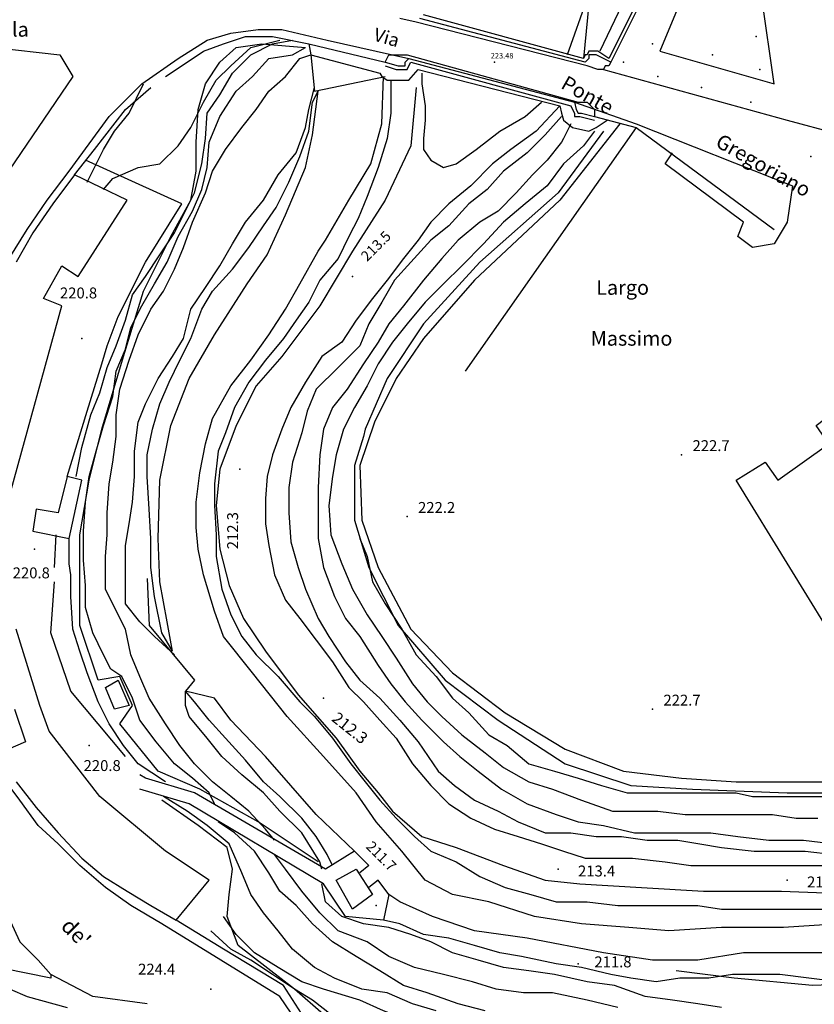
# Model space of a CAD drawing. Units: metres. Extents: x 2336562 to 2338052, y 4644896 to 4646418.
# Drawn here: x 2337663 to 2337772, y 4645550 to 4645685 of the extents above; entities that cross this region are included whole.
import ezdxf

# ---------------------------------------------------------------- set-up
doc = ezdxf.new("R2010")
doc.units = ezdxf.units.M
doc.header["$MEASUREMENT"] = 0
for name, color, linetype in [('05', 7, 'Continuous'), ('0A', 7, 'Continuous'), ('11', 7, 'Continuous'), ('31', 7, 'Continuous'), ('352', 7, 'Continuous'), ('4', 7, 'Continuous'), ('552', 7, 'Continuous'), ('554', 7, 'Continuous'), ('555', 7, 'Continuous'), ('722', 7, 'Continuous'), ('723', 7, 'Continuous'), ('735', 7, 'Continuous'), ('74', 7, 'Continuous'), ('75', 7, 'Continuous'), ('8', 7, 'Continuous'), ('913', 7, 'Continuous'), ('95', 7, 'Continuous'), ('A5', 7, 'Continuous'), ('AA23', 7, 'Continuous'), ('B1', 7, 'Continuous')]:
    doc.layers.add(name, color=color, linetype=linetype)

msp = doc.modelspace()

# ---------------------------------------------------------------- linework, layer by layer
at = {"layer": '05', "color": 0}
for p in [(2337728, 4645679.56, 223.48), (2337771.5, 4645666.56, 222.62), (2337708.5, 4645650.06, 213.58), (2337671.25, 4645641.56, 220.87), (2337753.75, 4645625.56, 222.73), (2337693, 4645623.56, 212.32), (2337716, 4645617.06, 222.23), (2337664.75, 4645612.56, 220.9), (2337704.5, 4645592.06, 212.37), (2337749.75, 4645590.56, 222.78), (2337672.25, 4645585.56, 220.84), (2337736.75, 4645568.56, 213.47), (2337768.25, 4645567.06, 213.42), (2337711.75, 4645563.56, 211.76), (2337739.5, 4645555.56, 211.88), (2337689, 4645552.06, 224.44)]:
    msp.add_point(p, dxfattribs=at)
at = {"layer": '0A', "color": 0}
for points in [[(2337669.25, 4645622.56, 221.71), (2337668, 4645617.56, 222.12), (2337665, 4645618.06, 222.92), (2337664.5, 4645615.06, 222.86), (2337669.5, 4645614.06, 221.94), (2337671.25, 4645622.06, 221.73)], [(2337676.25, 4645594.56, 219.62), (2337677.75, 4645591.06, 219.6), (2337675.75, 4645590.56, 219.6), (2337674.5, 4645593.56, 219.8)]]:
    msp.add_polyline3d(points, close=True, dxfattribs=at)
at = {"layer": '11', "color": 1}
for points in [[(2337661.5, 4645620.56, 233.62), (2337668.5, 4645646.06, 233.78), (2337666, 4645647.06, 230.41), (2337668.5, 4645651.56, 230.42), (2337670.75, 4645650.06, 230.08), (2337677.5, 4645660.56, 228.33), (2337670.25, 4645664.06, 230.45), (2337667.25, 4645660.06, 231.14), (2337664.5, 4645656.06, 231.58), (2337662.25, 4645652.06, 232.03)], [(2337662.25, 4645580.56, 232.5), (2337665, 4645577.06, 233), (2337668, 4645573.56, 233.51), (2337671.25, 4645570.06, 234.01), (2337674.25, 4645567.56, 233.35), (2337677.5, 4645565.56, 232.7), (2337680.75, 4645563.56, 232.04), (2337684.25, 4645561.56, 231.38), (2337688.75, 4645567.06, 230.3), (2337682.75, 4645571.06, 234.26), (2337673.75, 4645578.56, 236.12), (2337666.75, 4645587.56, 232.09), (2337665.5, 4645591.06, 229.68), (2337664.25, 4645595.06, 232.99), (2337662.25, 4645601.56, 232.42)], [(2337662, 4645590.56, 229.53), (2337663.5, 4645586.06, 232.33), (2337660, 4645584.56, 232)], [(2337646.25, 4645547.56, 251.18), (2337639.25, 4645564.56, 251.17), (2337645, 4645580.56, 237.1), (2337647.75, 4645586.06, 234.27), (2337654.5, 4645574.06, 236.9), (2337659.25, 4645566.06, 234.99), (2337662.75, 4645558.56, 234.7), (2337665.25, 4645556.06, 234.68), (2337667, 4645554.06, 234.68), (2337667, 4645553.56, 234.68), (2337657.25, 4645555.56, 235.77), (2337657.75, 4645553.56, 237.07), (2337658.75, 4645554.06, 237.09), (2337659, 4645553.06, 237.49), (2337663.75, 4645551.06, 237.53), (2337669.25, 4645549.56, 235.44)]]:
    msp.add_polyline3d(points, dxfattribs=at)
for points in [[(2337801, 4645608.06, 235.07), (2337791.75, 4645601.56, 235.07), (2337780.75, 4645617.06, 234.39), (2337774.5, 4645612.56, 234.19), (2337781.75, 4645602.06, 226.94), (2337776, 4645598.06, 226.76), (2337761.25, 4645622.06, 231.68), (2337765.25, 4645624.56, 231.77), (2337767, 4645622.06, 231.81), (2337774, 4645627.06, 234.36), (2337772.25, 4645629.56, 234.4), (2337782.75, 4645637.56, 234.31), (2337795.5, 4645619.56, 236.8), (2337793.75, 4645618.06, 236.63)], [(2337711.25, 4645565.06, 214.12), (2337708.5, 4645563.06, 214.22), (2337706.25, 4645567.06, 214.14), (2337709, 4645568.56, 214.49)]]:
    msp.add_polyline3d(points, close=True, dxfattribs=at)
at = {"layer": '31', "color": 3}
for points in [[(2337775.5, 4645561.06, 210.82), (2337767.75, 4645560.56, 210.83), (2337759.25, 4645560.56, 210.8), (2337752, 4645560.06, 210.71), (2337746.5, 4645560.56, 210.71), (2337740, 4645561.06, 210.77), (2337733.5, 4645562.06, 211), (2337727.25, 4645564.06, 210.98), (2337722.25, 4645565.06, 210.96), (2337718.5, 4645567.06, 210.96), (2337715.25, 4645571.06, 210.95), (2337711.75, 4645575.06, 210.95), (2337709, 4645579.06, 210.95), (2337704.5, 4645584.06, 210.95), (2337699.5, 4645589.56, 210.95), (2337694.75, 4645595.56, 210.87), (2337690.75, 4645600.56, 210.87), (2337689.5, 4645604.06, 211.08), (2337688, 4645609.06, 211.06), (2337687.25, 4645612.56, 211.04), (2337687, 4645615.56, 210.77), (2337687, 4645619.06, 210.54), (2337687.5, 4645623.06, 210.54), (2337688.25, 4645627.06, 210.64), (2337689.25, 4645630.56, 210.73), (2337691.75, 4645635.06, 210.83), (2337694.5, 4645638.56, 210.97), (2337697, 4645642.06, 210.97), (2337699.25, 4645645.56, 211.07), (2337701.25, 4645649.06, 211.18), (2337703.75, 4645653.56, 211.61), (2337704.75, 4645655.06, 211.54), (2337708, 4645660.56, 211.56), (2337711, 4645665.56, 211.19), (2337712.5, 4645671.06, 211.29), (2337712.75, 4645677.56, 211.8)], [(2337683.75, 4645598.56, 214.42), (2337683, 4645602.56, 211.42), (2337682, 4645608.06, 211.47), (2337681.75, 4645614.06, 211.38), (2337682, 4645622.06, 211.41), (2337683.5, 4645629.56, 211.41), (2337686, 4645636.06, 211.36), (2337689.5, 4645642.06, 211.09), (2337694, 4645649.06, 211.07), (2337696.75, 4645653.06, 211.21), (2337699.25, 4645658.56, 210.9), (2337702, 4645665.06, 210.9), (2337703, 4645669.56, 211.14), (2337703.75, 4645675.56, 211.08)], [(2337708.75, 4645571.06, 211.91), (2337703.5, 4645576.06, 211.83), (2337696.5, 4645584.06, 211.77), (2337691.75, 4645589.06, 211.54), (2337689.5, 4645592.06, 211.54), (2337685.5, 4645593.06, 214.07)], [(2337811.5, 4645554.06, 209.54), (2337804.5, 4645555.56, 210.36), (2337797, 4645556.06, 210.54), (2337790.75, 4645556.06, 210.68), (2337784.75, 4645556.56, 210.72), (2337775.5, 4645557.06, 210.84), (2337766.75, 4645557.06, 210.76), (2337762.25, 4645557.06, 210.8), (2337756, 4645556.06, 210.57), (2337749.75, 4645556.06, 210.57), (2337743, 4645557.06, 211.03), (2337732.5, 4645559.06, 211.04), (2337725.25, 4645560.06, 211.45), (2337719.5, 4645562.06, 211.45), (2337715, 4645564.06, 211.4), (2337713.5, 4645565.06, 212.38)]]:
    msp.add_polyline3d(points, dxfattribs=at)
at = {"layer": '352', "color": 3}
msp.add_polyline3d([(2337718, 4645678.06, 213.85), (2337718, 4645676.56, 213.17), (2337718.5, 4645673.56, 213.24), (2337718.5, 4645671.56, 213.17), (2337718.25, 4645669.06, 213.21), (2337718.25, 4645667.56, 213.38), (2337719.25, 4645666.06, 213.65), (2337721, 4645665.06, 213.63), (2337722.75, 4645665.56, 213.53), (2337725.5, 4645667.56, 213.25), (2337728.75, 4645670.06, 213.16), (2337732.25, 4645672.06, 213.24), (2337734.5, 4645674.06, 213.31)], dxfattribs=at)
at = {"layer": '4', "color": 4}
for p in [(2337764, 4645683.06), (2337749.75, 4645682.06), (2337758, 4645680.56), (2337745.75, 4645679.56), (2337764.5, 4645678.56), (2337750.5, 4645677.56), (2337756.5, 4645676.06), (2337763.25, 4645674.06)]:
    msp.add_point(p, dxfattribs=at)
at = {"layer": '552', "color": 5}
msp.add_line((2337747.5, 4645670.56, 223.29), (2337766.5, 4645656.56, 222.56), dxfattribs=at)
for points in [[(2337682.75, 4645677.56, 227.76), (2337685.75, 4645679.56, 224.47), (2337688, 4645681.06, 224.56), (2337690.75, 4645682.06, 224.21), (2337693.75, 4645683.06, 224.11), (2337697.5, 4645683.06, 223.96), (2337702.5, 4645682.06, 224.01)], [(2337670.25, 4645664.06, 230.45), (2337673, 4645667.56, 225.57), (2337677.25, 4645673.06, 225.23), (2337680.75, 4645676.06, 227.84)], [(2337721.75, 4645518.56, 227.49), (2337713.25, 4645531.56, 225.1), (2337704.75, 4645543.56, 225.02), (2337699, 4645552.56, 225.04), (2337690.75, 4645557.56, 225.13), (2337684.25, 4645561.56, 225.13)]]:
    msp.add_polyline3d(points, dxfattribs=at)
at = {"layer": '554', "color": 5}
for p, q in [((2337755.5, 4645703.56, 155.04), (2337743.75, 4645680.06, 224.74)), ((2337745.25, 4645701.06), (2337738, 4645680.56)), ((2337752, 4645701.06), (2337742.5, 4645681.06)), ((2337747.5, 4645670.56, 223.28), (2337724, 4645637.06, 222.43))]:
    msp.add_line(p, q, dxfattribs=at)
for points in [[(2337755, 4645707.06, 211.82), (2337744.5, 4645701.06, 206.42), (2337743, 4645695.56, 207.23), (2337741, 4645687.56, 210.45), (2337740.25, 4645680.06, 213.39)], [(2337702.75, 4645680.56, 214.39), (2337703.25, 4645675.56, 212.58), (2337713, 4645677.56, 212.67)], [(2337680.25, 4645608.56, 213.64), (2337680.5, 4645602.06, 214.26), (2337686.75, 4645594.56, 214.46), (2337685.5, 4645593.06, 214.44)], [(2337708.75, 4645571.06, 211.9), (2337710.75, 4645569.06, 212.06), (2337709.5, 4645568.06, 214.63)], [(2337712.75, 4645561.56, 213.28), (2337707.5, 4645562.06, 214.37), (2337704.5, 4645566.56, 214.37)], [(2337713.5, 4645565.06, 212.18), (2337712, 4645567.06, 211.95), (2337710.75, 4645566.06, 212.28)], [(2337680.25, 4645550.06, 225.42), (2337672.75, 4645551.06, 229.06), (2337667, 4645554.06, 230.94)]]:
    msp.add_polyline3d(points, dxfattribs=at)
at = {"layer": '555', "color": 5}
for p, q in [((2337755.75, 4645703.06, 224.58), (2337744, 4645679.56, 224.52)), ((2337740.5, 4645679.56, 224.63), (2337717.75, 4645685.56, 224.53)), ((2337713, 4645679.56, 224.52), (2337713.5, 4645680.56, 224.48)), ((2337713.5, 4645680.56, 224.48), (2337714, 4645680.56, 224.45)), ((2337714, 4645680.56, 224.45), (2337714.5, 4645680.56, 224.55)), ((2337714.5, 4645680.56, 224.55), (2337715, 4645680.56, 224.65)), ((2337715, 4645680.56, 224.65), (2337716, 4645680.56, 224.61)), ((2337715.75, 4645679.56, 224.62), (2337716.25, 4645680.06, 224.61)), ((2337716, 4645680.56, 224.61), (2337739.5, 4645674.06, 224.51)), ((2337716.25, 4645680.06, 224.61), (2337739, 4645674.06, 224.51)), ((2337741, 4645680.06, 224.64), (2337740.5, 4645679.56, 224.63)), ((2337741.25, 4645680.56, 224.66), (2337741, 4645680.56, 224.65)), ((2337741, 4645680.56, 224.65), (2337741, 4645680.06, 224.64)), ((2337741.75, 4645680.56, 224.56), (2337741.25, 4645680.56, 224.66)), ((2337742, 4645680.56, 224.46), (2337741.75, 4645680.56, 224.56)), ((2337744, 4645679.56, 224.52), (2337742, 4645680.56, 224.46)), ((2337713, 4645679.56, 224.52), (2337714.75, 4645679.06, 224.45)), ((2337714.75, 4645679.06, 224.45), (2337715, 4645679.06, 224.55)), ((2337715, 4645679.06, 224.55), (2337715.5, 4645679.06, 224.65)), ((2337715.5, 4645679.06, 224.65), (2337715.75, 4645679.06, 224.63)), ((2337715.75, 4645679.06, 224.63), (2337715.75, 4645679.56, 224.62)), ((2337739, 4645674.06, 224.51), (2337739.25, 4645673.06, 224.51)), ((2337739.25, 4645673.06, 224.51), (2337739.25, 4645673.06, 224.54)), ((2337739.25, 4645673.06, 224.54), (2337739.5, 4645672.56, 224.52)), ((2337739.5, 4645674.06, 224.51), (2337740, 4645674.06, 224.51)), ((2337740, 4645674.06, 224.51), (2337740.75, 4645674.06, 224.54)), ((2337740.75, 4645674.06, 224.54), (2337741.25, 4645673.56, 224.54)), ((2337741.25, 4645673.56, 224.54), (2337741.25, 4645673.56, 224.55)), ((2337741.25, 4645673.56, 224.55), (2337741.75, 4645673.06, 224.5)), ((2337741.75, 4645673.06, 224.5), (2337741.75, 4645672.06, 224.46)), ((2337739.5, 4645672.56, 224.52), (2337739.75, 4645672.56, 224.53)), ((2337739.75, 4645672.56, 224.53), (2337740, 4645672.56, 224.55)), ((2337740, 4645672.56, 224.55), (2337741.75, 4645672.06, 224.46))]:
    msp.add_line(p, q, dxfattribs=at)
at = {"layer": '722', "color": 7}
msp.add_polyline3d([(2337668.25, 4645680.56, 224.78), (2337670, 4645677.56, 224.96), (2337660.5, 4645663.56, 225.7), (2337659.5, 4645663.06, 225.64), (2337657.5, 4645662.56, 225.79), (2337656.25, 4645663.56, 225.79), (2337644, 4645677.56, 224.97), (2337647.75, 4645682.06, 224.79), (2337649, 4645682.56, 224.84), (2337659.25, 4645681.56, 224.83)], close=True, dxfattribs=at)
at = {"layer": '723', "color": 7}
msp.add_polyline3d([(2337745.25, 4645671.06, 221.29), (2337737, 4645660.56, 221.42), (2337725.25, 4645649.56, 221.39), (2337718.25, 4645641.56, 221.48), (2337714.5, 4645636.06, 221.49), (2337711.5, 4645630.06, 221.66), (2337709.5, 4645624.06, 221.79), (2337709.75, 4645616.56, 221.61), (2337712, 4645610.06, 221.79), (2337716.5, 4645601.56, 222.01), (2337722.25, 4645595.56, 222.23), (2337729.5, 4645590.06, 222.67), (2337737.75, 4645585.06, 222.68), (2337745.75, 4645582.06, 222.48), (2337753.75, 4645581.06, 222.1), (2337761.25, 4645580.56, 222.02), (2337769.5, 4645580.56, 222.01), (2337798.5, 4645580.56, 222.35), (2337814, 4645580.56, 221.75), (2337821.5, 4645579.56, 220.59), (2337828.25, 4645578.06, 219.92), (2337828.25, 4645576.06, 219.73)], dxfattribs=at)
at = {"layer": '735', "color": 7}
msp.add_polyline3d([(2337704.5, 4645566.56, 214.45), (2337686, 4645577.56, 219.38), (2337679.25, 4645579.56, 220.55)], dxfattribs=at)
at = {"layer": '74', "color": 7}
for p, q in [((2337717.25, 4645685.06, 224.53), (2337715, 4645685.56, 224.55)), ((2337740.75, 4645679.06, 224.63), (2337717.25, 4645685.06, 224.53)), ((2337742.25, 4645678.56, 224.65), (2337740.75, 4645679.06, 224.63)), ((2337742.5, 4645678.56, 224.63), (2337742.25, 4645678.56, 224.65)), ((2337743, 4645678.56, 224.61), (2337742.5, 4645678.56, 224.63)), ((2337743.25, 4645679.06, 224.56), (2337743, 4645678.56, 224.61)), ((2337743, 4645678.56, 223.01), (2337768.25, 4645671.56, 222.62)), ((2337743.75, 4645679.06, 224.54), (2337743.25, 4645679.06, 224.56)), ((2337744, 4645679.56, 224.52), (2337743.75, 4645679.06, 224.54)), ((2337768.25, 4645671.56, 222.62), (2337794.5, 4645664.56, 222.22))]:
    msp.add_line(p, q, dxfattribs=at)
for points in [[(2337661.25, 4645652.56, 226.04), (2337663.75, 4645656.56, 225.66), (2337666.5, 4645660.56, 225.29), (2337669.5, 4645664.56, 224.91), (2337675, 4645672.06, 224.49), (2337679.5, 4645676.56, 224.09), (2337684.5, 4645680.06, 223.56), (2337688.5, 4645682.56, 223.27), (2337691.75, 4645683.56, 223.18), (2337695.5, 4645684.06, 223.16), (2337698.75, 4645684.06, 222.94), (2337705, 4645682.56, 222.84), (2337716.25, 4645680.06, 223.75)], [(2337739, 4645674.06, 223.14), (2337747.5, 4645671.06, 223.66), (2337769, 4645662.56, 222.26), (2337768.25, 4645657.56, 222.1), (2337766.5, 4645654.56, 222.18), (2337763.5, 4645654.06, 222.2), (2337761.5, 4645655.56, 222.3), (2337762.25, 4645657.56, 222.34), (2337751.5, 4645665.56, 222.33), (2337752.5, 4645667.06, 222.63)], [(2337720.25, 4645519.06, 224.73), (2337698.5, 4645551.06, 223.92), (2337682.25, 4645561.06, 224.49), (2337678, 4645563.56, 224.95), (2337674.5, 4645566.06, 225.17), (2337671, 4645569.06, 225.39), (2337668, 4645572.06, 225.6), (2337665.25, 4645574.56, 225.82), (2337662.75, 4645578.06, 226.03), (2337660.5, 4645581.06, 226.24)]]:
    msp.add_polyline3d(points, dxfattribs=at)
at = {"layer": '75', "color": 7}
for p, q in [((2337740.25, 4645680.06, 224.63), (2337718.25, 4645686.06, 224.53)), ((2337702.5, 4645682.06, 224.21), (2337713, 4645679.56, 224.22)), ((2337740.5, 4645680.56, 224.64), (2337740.25, 4645680.06, 224.63)), ((2337740.75, 4645680.56, 224.65), (2337740.5, 4645680.56, 224.64)), ((2337741, 4645681.06, 224.66), (2337740.75, 4645680.56, 224.65)), ((2337741.75, 4645681.06, 224.56), (2337741, 4645681.06, 224.66)), ((2337742.25, 4645681.06, 224.46), (2337741.75, 4645681.06, 224.56)), ((2337743.75, 4645680.06, 224.53), (2337742.25, 4645681.06, 224.46)), ((2337713, 4645679.06, 224.52), (2337714.5, 4645678.56, 224.45)), ((2337714.5, 4645678.56, 224.45), (2337715.25, 4645678.56, 224.55)), ((2337715.25, 4645678.56, 224.55), (2337715.75, 4645678.56, 224.65)), ((2337715.75, 4645678.56, 224.65), (2337716, 4645678.56, 224.63)), ((2337716, 4645678.56, 224.63), (2337716.25, 4645679.06, 224.62)), ((2337716.25, 4645679.06, 224.62), (2337716.5, 4645679.56, 224.61)), ((2337716.5, 4645679.56, 224.61), (2337738.5, 4645673.56, 224.51)), ((2337738.5, 4645673.56, 224.51), (2337738.75, 4645673.06, 224.51)), ((2337738.75, 4645673.06, 224.51), (2337739, 4645672.56, 224.54)), ((2337739, 4645672.56, 224.54), (2337739, 4645672.06, 224.52)), ((2337739, 4645672.06, 224.52), (2337739.5, 4645672.06, 224.53)), ((2337739.5, 4645672.06, 224.53), (2337739.75, 4645672.06, 224.55)), ((2337739.75, 4645672.06, 224.55), (2337741.75, 4645671.56, 224.46)), ((2337741.75, 4645672.06, 224.22), (2337747.5, 4645670.56, 223.56))]:
    msp.add_line(p, q, dxfattribs=at)
msp.add_polyline3d([(2337702.5, 4645682.06, 224.21), (2337702.75, 4645680.56, 224.17), (2337712.25, 4645678.06, 223.91), (2337712.5, 4645677.56, 223.87), (2337713.25, 4645677.06, 223.84), (2337714, 4645677.06, 223.8), (2337715.25, 4645677.06, 223.84), (2337716.25, 4645677.06, 223.89), (2337717.5, 4645678.56, 214.4), (2337737, 4645673.56, 216.99), (2337737.25, 4645672.56, 223.76), (2337737.5, 4645671.56, 223.74), (2337738.75, 4645670.56, 223.74), (2337741, 4645670.06, 223.74), (2337742, 4645670.56, 223.58), (2337743.5, 4645671.56, 221.06)], dxfattribs=at)
at = {"layer": '8', "color": 8}
for points in [[(2337703.75, 4645569.56, 214.52), (2337695.5, 4645575.06, 216.76), (2337687.5, 4645579.56, 218.7), (2337681.75, 4645582.06, 219.14), (2337676.5, 4645588.56, 219.69), (2337678.25, 4645591.06, 219.67), (2337676.5, 4645595.06, 219.63), (2337673.5, 4645594.56, 219.61), (2337671, 4645602.06, 219.77), (2337671, 4645608.06, 219.83), (2337671, 4645614.56, 219.81), (2337672.25, 4645622.06, 218.9), (2337674, 4645629.06, 218.92), (2337677, 4645639.06, 219.44), (2337679.75, 4645648.06, 219.45), (2337683.5, 4645655.56, 219.65), (2337686.25, 4645660.56, 220.46), (2337687, 4645664.56, 221.08), (2337687, 4645668.56, 221.24), (2337687.25, 4645673.06, 221.42), (2337688.25, 4645676.56, 221.59), (2337690.25, 4645679.56, 221.71), (2337692.5, 4645681.56, 221.54), (2337696, 4645682.06, 221.01), (2337702, 4645681.56, 221.05)], [(2337717.25, 4645676.06, 213.03), (2337716.5, 4645668.06, 213.31), (2337713, 4645660.56, 213.39), (2337708.5, 4645653.56, 213.65), (2337704, 4645646.06, 213.66), (2337698.75, 4645639.06, 213.37), (2337695.25, 4645635.06, 212.78), (2337692.5, 4645629.56, 212.72), (2337690.25, 4645623.56, 212.56), (2337689.75, 4645618.56, 212.37), (2337690.25, 4645612.56, 212.3), (2337691.5, 4645607.56, 212.35), (2337693.5, 4645603.06, 212.32), (2337696.5, 4645598.56, 212.27), (2337701, 4645592.56, 212.28), (2337706.25, 4645586.56, 212.85), (2337709.5, 4645582.06, 213.16), (2337712, 4645579.06, 213.16), (2337714, 4645576.56, 213.22), (2337718, 4645573.06, 213.21), (2337722.75, 4645571.56, 213.08), (2337729.25, 4645569.06, 213.33), (2337735, 4645567.06, 213.34), (2337739.75, 4645566.56, 213.48), (2337748.25, 4645566.06, 213.5), (2337756.75, 4645565.56, 213.5), (2337767.5, 4645565.56, 213.33), (2337779.5, 4645565.06, 213.2)], [(2337743, 4645670.06, 220.94), (2337736.75, 4645661.56, 220.94), (2337726, 4645652.06, 221.3), (2337718.25, 4645643.56, 221.24), (2337713.25, 4645636.06, 221.49), (2337710.25, 4645629.06, 221.32), (2337710, 4645628.06, 221.64), (2337708.75, 4645624.06, 221.72), (2337708.75, 4645616.56, 221.6), (2337710.75, 4645610.06, 221.87), (2337714.75, 4645602.06, 221.91), (2337721.25, 4645594.56, 222.14), (2337728.5, 4645589.06, 222.61), (2337737.75, 4645583.06, 222.68), (2337746.75, 4645580.06, 222.57), (2337755.25, 4645579.56, 221.95), (2337768.25, 4645579.06, 221.81), (2337781.25, 4645579.06, 221.92), (2337799.75, 4645578.56, 221.87), (2337806.75, 4645578.06, 223.89), (2337813.5, 4645577.56, 221.59), (2337825.5, 4645577.06, 219.89)], [(2337834.75, 4645545.06, 217.12), (2337828.25, 4645543.06, 217.12), (2337820.75, 4645541.56, 217.28), (2337807, 4645543.06, 217.77), (2337795, 4645542.06, 218.25), (2337780.75, 4645541.06, 219.45), (2337766.75, 4645539.06, 220.5), (2337743.25, 4645540.56, 223.16), (2337730.75, 4645542.06, 223.97), (2337721.5, 4645544.06, 223.97), (2337712.25, 4645546.06, 223.88), (2337704.5, 4645548.56, 224.01), (2337700.5, 4645552.06, 224), (2337692.75, 4645558.06, 224.01), (2337691.25, 4645562.06, 222.67), (2337691.5, 4645565.06, 221.61), (2337692, 4645568.56, 221.1), (2337691.25, 4645571.56, 220.69), (2337687.25, 4645574.56, 220.62), (2337682.25, 4645578.06, 220.29)], [(2337809.5, 4645551.56, 212.29), (2337799.25, 4645552.56, 212.05), (2337784.75, 4645553.06, 212.27), (2337771.75, 4645552.56, 212.6), (2337761, 4645553.56, 212.19), (2337753, 4645554.56, 211.89)]]:
    msp.add_polyline3d(points, dxfattribs=at)
at = {"layer": 'A5', "color": 17}
for p, q in [((2337766.5, 4645676.56), (2337764, 4645694.06)), ((2337755.75, 4645693.06), (2337750.75, 4645681.06)), ((2337750.75, 4645681.06), (2337766.5, 4645676.56)), ((2337667.5, 4645610.06, 221.88), (2337667.75, 4645614.56, 222.14)), ((2337713.5, 4645565.06, 211.85), (2337712.75, 4645561.56, 213.28))]:
    msp.add_line(p, q, dxfattribs=at)
for points in [[(2337669.25, 4645622.56, 221.76), (2337672, 4645631.56, 221.95), (2337674, 4645638.06, 221.76), (2337674.75, 4645640.56, 221.7), (2337676.25, 4645644.56, 221.57), (2337680, 4645652.06, 221.63), (2337685, 4645660.06, 223.98), (2337671.75, 4645666.06, 223.98)], [(2337677.25, 4645584.06, 220.85), (2337669.75, 4645593.06, 221.14), (2337667, 4645601.06, 221.35), (2337667.5, 4645608.06, 221.75)], [(2337708.75, 4645571.06, 212.16), (2337704.75, 4645568.56, 212.16), (2337686.75, 4645579.06, 219.38), (2337680, 4645581.06, 220.55), (2337679.25, 4645581.56, 220.59)]]:
    msp.add_polyline3d(points, dxfattribs=at)
at = {"layer": 'AA23', "color": 17}
for points in [[(2337674.25, 4645662.06, 222), (2337675.5, 4645663.56, 222), (2337679, 4645665.06, 222), (2337682, 4645665.56, 222), (2337684.5, 4645668.06, 222), (2337686.25, 4645670.56, 222), (2337688, 4645674.06, 222), (2337689.75, 4645677.06, 222), (2337691.75, 4645679.06, 222), (2337694.5, 4645681.56, 222), (2337698.5, 4645682.56, 222)], [(2337689.5, 4645577.56, 218), (2337688.75, 4645579.06, 218), (2337686.5, 4645581.06, 218), (2337684, 4645583.06, 218), (2337681.5, 4645586.06, 218), (2337679.25, 4645589.06, 218), (2337678.25, 4645592.06, 218), (2337676.75, 4645595.06, 218), (2337675.25, 4645596.06, 218), (2337674.25, 4645598.06, 218), (2337672.75, 4645601.06, 218), (2337671.75, 4645604.56, 218), (2337671.75, 4645607.56, 218), (2337671.5, 4645611.06, 218), (2337671.5, 4645615.06, 218), (2337671.75, 4645619.06, 218), (2337672.25, 4645622.56, 218), (2337673.25, 4645626.06, 218), (2337674.25, 4645629.56, 218), (2337675.5, 4645633.56, 218), (2337676, 4645637.06, 218), (2337677.25, 4645640.06, 218), (2337678, 4645643.06, 218), (2337679.5, 4645646.06, 218), (2337681.25, 4645649.06, 218), (2337683, 4645652.06, 218), (2337684.5, 4645655.56, 218), (2337686.5, 4645659.06, 218), (2337687.75, 4645662.06, 218), (2337688.5, 4645665.06, 218), (2337688.75, 4645668.56, 218), (2337690.25, 4645672.06, 218), (2337692.5, 4645675.56, 218), (2337694.75, 4645677.56, 218), (2337697, 4645680.06, 218), (2337700.25, 4645680.56, 218), (2337702, 4645681.56, 218)], [(2337697.75, 4645572.56, 216), (2337696.5, 4645574.06, 216), (2337694.25, 4645576.56, 216), (2337691.75, 4645578.56, 216), (2337689.25, 4645580.56, 216), (2337686.75, 4645583.06, 216), (2337684.75, 4645585.56, 216), (2337682.75, 4645588.56, 216), (2337680.5, 4645592.06, 216), (2337679.25, 4645595.06, 216), (2337678, 4645598.06, 216), (2337677.25, 4645601.56, 216), (2337675.75, 4645604.56, 216), (2337674.5, 4645607.06, 216), (2337674.5, 4645611.56, 216), (2337674.75, 4645614.56, 216), (2337674.75, 4645617.56, 216), (2337675, 4645621.56, 216), (2337675.5, 4645624.56, 216), (2337676, 4645628.06, 216), (2337676, 4645631.06, 216), (2337676.5, 4645634.56, 216), (2337677.75, 4645638.56, 216), (2337679, 4645642.06, 216), (2337680.75, 4645645.56, 216), (2337682.5, 4645648.06, 216), (2337684, 4645651.06, 216), (2337685.25, 4645654.06, 216), (2337686.5, 4645657.56, 216), (2337688.25, 4645661.56, 216), (2337689.25, 4645664.56, 216), (2337691, 4645667.56, 216), (2337693.25, 4645670.56, 216), (2337695.25, 4645673.06, 216), (2337697, 4645675.56, 216), (2337699.25, 4645677.56, 216), (2337701.25, 4645680.06, 216), (2337702.75, 4645680.56, 216)], [(2337672, 4645663.06, 224), (2337674.25, 4645667.56, 224), (2337675.75, 4645670.06, 224), (2337677.75, 4645672.56, 224), (2337679.75, 4645676.56, 224)], [(2337684, 4645598.06, 214), (2337681.25, 4645600.56, 214), (2337679.25, 4645602.56, 214), (2337677.25, 4645605.06, 214), (2337677.25, 4645608.56, 214), (2337677.25, 4645613.06, 214), (2337677.75, 4645616.06, 214), (2337678.25, 4645619.06, 214), (2337678.5, 4645622.56, 214), (2337678.5, 4645626.06, 214), (2337679, 4645630.06, 214), (2337680, 4645632.56, 214), (2337681.75, 4645636.06, 214), (2337683.75, 4645639.06, 214), (2337685.25, 4645641.56, 214), (2337686.25, 4645645.56, 214), (2337688.25, 4645648.56, 214), (2337690.25, 4645651.56, 214), (2337692, 4645654.56, 214), (2337693.75, 4645657.56, 214), (2337696.25, 4645660.56, 214), (2337698.25, 4645664.06, 214), (2337700.75, 4645667.06, 214), (2337702, 4645670.56, 214), (2337702.5, 4645673.06, 214), (2337703.25, 4645676.06, 214)], [(2337713.75, 4645677.06, 212), (2337713.75, 4645672.56, 212), (2337713.25, 4645669.06, 212), (2337712, 4645665.06, 212), (2337710.5, 4645661.06, 212), (2337709.25, 4645658.06, 212), (2337708, 4645655.56, 212), (2337706.5, 4645652.56, 212), (2337704, 4645649.56, 212), (2337702.5, 4645646.56, 212), (2337700.75, 4645644.06, 212), (2337699, 4645641.56, 212), (2337696.5, 4645638.56, 212), (2337694.25, 4645635.56, 212), (2337692.25, 4645632.06, 212), (2337691, 4645628.56, 212), (2337690, 4645626.06, 212), (2337689.5, 4645621.56, 212), (2337689.5, 4645618.56, 212), (2337689.75, 4645614.56, 212), (2337689.75, 4645611.56, 212), (2337690.5, 4645607.06, 212), (2337691.75, 4645603.56, 212), (2337693.25, 4645600.56, 212), (2337695.25, 4645598.06, 212), (2337698.25, 4645595.06, 212), (2337701.25, 4645591.56, 212), (2337703.25, 4645589.56, 212), (2337705.75, 4645586.56, 212), (2337708.25, 4645583.06, 212), (2337710.25, 4645580.56, 212), (2337712.25, 4645578.06, 212), (2337714.5, 4645575.56, 212), (2337717, 4645573.06, 212), (2337719.25, 4645571.06, 212), (2337722.75, 4645569.56, 212), (2337726, 4645567.56, 212), (2337729.5, 4645566.06, 212), (2337733, 4645565.06, 212), (2337736.5, 4645564.06, 212), (2337740.75, 4645564.06, 212), (2337745, 4645563.56, 212), (2337748.25, 4645563.56, 212), (2337751.5, 4645563.56, 212), (2337756, 4645563.56, 212), (2337759.25, 4645563.06, 212), (2337762.5, 4645563.06, 212), (2337767, 4645563.06, 212), (2337770.25, 4645563.06, 212), (2337773.75, 4645563.06, 212)], [(2337683.75, 4645598.56, 212), (2337682.25, 4645601.06, 212), (2337681.25, 4645606.06, 212), (2337680.75, 4645610.06, 212), (2337680.75, 4645614.06, 212), (2337680.5, 4645618.06, 212), (2337680.25, 4645622.56, 212), (2337680.25, 4645625.56, 212), (2337681, 4645629.06, 212), (2337682, 4645632.56, 212), (2337683.25, 4645635.56, 212), (2337684.75, 4645638.56, 212), (2337686.25, 4645641.56, 212), (2337687.75, 4645645.56, 212), (2337689.25, 4645648.06, 212), (2337692, 4645651.06, 212), (2337694.25, 4645654.06, 212), (2337696.25, 4645657.06, 212), (2337698, 4645659.56, 212), (2337699.75, 4645663.06, 212), (2337701.25, 4645666.56, 212), (2337702.5, 4645670.06, 212), (2337703, 4645674.06, 212), (2337703.75, 4645675.56, 212)], [(2337737, 4645673.56, 214), (2337733.75, 4645670.06, 214), (2337730.25, 4645667.56, 214), (2337727.75, 4645665.56, 214), (2337724.75, 4645662.56, 214), (2337721.75, 4645660.06, 214), (2337719.25, 4645657.56, 214), (2337717.5, 4645655.06, 214), (2337715.5, 4645652.56, 214), (2337713.25, 4645649.56, 214), (2337711.25, 4645647.06, 214), (2337709, 4645644.06, 214), (2337707, 4645641.06, 214), (2337704.25, 4645639.06, 214), (2337702, 4645635.56, 214), (2337700, 4645632.06, 214), (2337698.75, 4645629.06, 214), (2337697.5, 4645625.56, 214), (2337696.75, 4645622.56, 214), (2337696.5, 4645619.56, 214), (2337696.5, 4645616.06, 214), (2337697, 4645613.06, 214), (2337697.75, 4645609.06, 214), (2337699.25, 4645605.56, 214), (2337701.25, 4645603.06, 214), (2337703.5, 4645600.06, 214), (2337705.75, 4645597.06, 214), (2337708, 4645593.56, 214), (2337710, 4645591.56, 214), (2337712.25, 4645589.06, 214), (2337714.5, 4645586.56, 214), (2337716.75, 4645583.06, 214), (2337719.25, 4645580.06, 214), (2337721.75, 4645577.56, 214), (2337724.75, 4645575.56, 214), (2337728, 4645574.06, 214), (2337731.25, 4645573.06, 214), (2337734.5, 4645572.06, 214), (2337737.5, 4645571.06, 214), (2337740.5, 4645570.06, 214), (2337744, 4645570.06, 214), (2337747, 4645570.06, 214), (2337751.5, 4645569.56, 214), (2337755, 4645569.06, 214), (2337759, 4645569.06, 214), (2337763, 4645569.06, 214), (2337767.25, 4645569.06, 214), (2337770.5, 4645569.06, 214), (2337774.25, 4645569.06, 214)], [(2337737.25, 4645672.06, 216), (2337735, 4645669.56, 216), (2337732.5, 4645667.06, 216), (2337729.25, 4645664.56, 216), (2337727, 4645662.06, 216), (2337724.5, 4645660.06, 216), (2337721.75, 4645657.06, 216), (2337719.25, 4645655.06, 216), (2337716.5, 4645652.06, 216), (2337714.25, 4645649.56, 216), (2337712.5, 4645646.56, 216), (2337710.75, 4645643.56, 216), (2337709.5, 4645640.56, 216), (2337706.5, 4645637.56, 216), (2337703.5, 4645634.56, 216), (2337702.25, 4645631.56, 216), (2337701.5, 4645628.56, 216), (2337700.25, 4645624.56, 216), (2337699.75, 4645621.06, 216), (2337699.75, 4645617.56, 216), (2337700, 4645613.56, 216), (2337701, 4645610.06, 216), (2337702, 4645607.06, 216), (2337703.75, 4645603.06, 216), (2337705.25, 4645600.56, 216), (2337707.5, 4645597.06, 216), (2337709.5, 4645594.56, 216), (2337712.25, 4645592.06, 216), (2337715, 4645589.06, 216), (2337717.5, 4645586.06, 216), (2337720.25, 4645582.06, 216), (2337722.5, 4645580.06, 216), (2337725.25, 4645578.06, 216), (2337728.5, 4645576.56, 216), (2337731.25, 4645575.06, 216), (2337735, 4645573.56, 216), (2337738.5, 4645573.56, 216), (2337742, 4645573.06, 216), (2337745.5, 4645573.06, 216), (2337749, 4645572.56, 216), (2337753.25, 4645572.56, 216), (2337756.25, 4645572.06, 216), (2337759.25, 4645571.56, 216), (2337763.75, 4645571.06, 216), (2337766.75, 4645571.06, 216), (2337770.75, 4645571.06, 216), (2337774.75, 4645570.56, 216)], [(2337738.5, 4645671.06, 218), (2337737.5, 4645669.06, 218), (2337737.25, 4645668.56, 218), (2337735.25, 4645666.06, 218), (2337733.25, 4645664.06, 218), (2337731, 4645661.56, 218), (2337728.5, 4645659.06, 218), (2337726, 4645657.56, 218), (2337723, 4645655.06, 218), (2337720.75, 4645652.56, 218), (2337718.25, 4645649.56, 218), (2337715.5, 4645646.06, 218), (2337713.5, 4645643.56, 218), (2337712, 4645641.06, 218), (2337710, 4645638.06, 218), (2337707.75, 4645634.56, 218), (2337705.75, 4645632.06, 218), (2337704.5, 4645629.06, 218), (2337704, 4645625.56, 218), (2337703.75, 4645621.06, 218), (2337703.75, 4645618.06, 218), (2337703.75, 4645614.06, 218), (2337704.5, 4645610.06, 218), (2337706, 4645606.06, 218), (2337707.5, 4645603.06, 218), (2337709.5, 4645600.56, 218), (2337712, 4645596.56, 218), (2337713.75, 4645594.06, 218), (2337715.75, 4645591.56, 218), (2337718, 4645589.06, 218), (2337721, 4645586.06, 218), (2337723.25, 4645584.06, 218), (2337725.75, 4645582.06, 218), (2337729, 4645579.56, 218), (2337732.5, 4645577.56, 218), (2337736.5, 4645576.06, 218), (2337739.5, 4645575.06, 218), (2337743, 4645574.56, 218), (2337747.25, 4645573.56, 218), (2337751, 4645573.56, 218), (2337754.25, 4645573.56, 218), (2337757.75, 4645573.56, 218), (2337761.5, 4645573.06, 218), (2337765.75, 4645572.56, 218), (2337770.5, 4645572.56, 218), (2337774.75, 4645572.06, 218)], [(2337709.5, 4645614.06, 222), (2337710.5, 4645611.56, 222), (2337711.25, 4645608.06, 222), (2337713, 4645605.06, 222), (2337715.25, 4645601.56, 222), (2337717.25, 4645598.06, 222), (2337720, 4645595.06, 222), (2337722.25, 4645592.06, 222), (2337724.5, 4645590.06, 222), (2337727.25, 4645587.06, 222), (2337729.75, 4645585.56, 222), (2337732.75, 4645583.06, 222), (2337736.25, 4645582.06, 222), (2337739.5, 4645581.06, 222), (2337742.75, 4645580.06, 222), (2337746.25, 4645579.06, 222), (2337749.25, 4645579.06, 222), (2337752.5, 4645579.06, 222), (2337756.25, 4645579.06, 222), (2337761.25, 4645579.06, 222), (2337763.5, 4645578.56, 222), (2337767, 4645578.56, 222), (2337771.25, 4645578.56, 222), (2337775.75, 4645578.56, 222)], [(2337705.75, 4645569.06, 212), (2337705, 4645570.56, 212), (2337703.5, 4645573.06, 212), (2337701.5, 4645575.56, 212), (2337698.5, 4645578.56, 212), (2337696.25, 4645580.56, 212), (2337693.75, 4645583.56, 212), (2337691, 4645586.56, 212), (2337688.75, 4645589.06, 212), (2337686.75, 4645591.56, 212), (2337685.5, 4645593.06, 212)], [(2337704.25, 4645568.56, 214), (2337704, 4645569.56, 214), (2337701.5, 4645573.56, 214), (2337698.5, 4645576.56, 214), (2337696.25, 4645579.06, 214), (2337693.25, 4645581.56, 214), (2337690.5, 4645584.06, 214), (2337688.5, 4645586.56, 214), (2337686, 4645589.56, 214), (2337685.5, 4645591.06, 214), (2337685.5, 4645593.06, 214)], [(2337726.75, 4645549.06, 218), (2337723, 4645550.06, 218), (2337718.75, 4645551.56, 218), (2337715.5, 4645552.56, 218), (2337712.25, 4645554.56, 218), (2337709, 4645556.56, 218), (2337705.75, 4645558.56, 218), (2337703, 4645561.06, 218), (2337700.75, 4645563.56, 218), (2337698.5, 4645565.56, 218), (2337697, 4645568.06, 218), (2337695, 4645571.06, 218), (2337692.25, 4645573.56, 218), (2337690, 4645575.06, 218)], [(2337745, 4645549.56, 216), (2337740.75, 4645550.56, 216), (2337736, 4645551.56, 216), (2337732, 4645551.56, 216), (2337728.25, 4645552.06, 216), (2337725, 4645553.06, 216), (2337721, 4645554.06, 216), (2337717, 4645555.06, 216), (2337713.5, 4645556.56, 216), (2337710.5, 4645558.56, 216), (2337706.5, 4645560.06, 216), (2337704, 4645562.56, 216), (2337701.5, 4645565.56, 216), (2337699.25, 4645568.56, 216), (2337697.75, 4645570.56, 216)], [(2337759.25, 4645549.56, 214), (2337756, 4645550.06, 214), (2337752.5, 4645550.56, 214), (2337748.75, 4645551.06, 214), (2337744.5, 4645552.56, 214), (2337740.75, 4645553.06, 214), (2337736.25, 4645554.06, 214), (2337732.75, 4645554.56, 214), (2337729.25, 4645555.06, 214), (2337725.75, 4645556.06, 214), (2337722.25, 4645557.06, 214), (2337719.25, 4645558.56, 214), (2337716.5, 4645559.56, 214), (2337713.5, 4645560.56, 214), (2337710, 4645561.06, 214), (2337707, 4645562.06, 214), (2337704.75, 4645564.06, 214), (2337704.25, 4645566.56, 214)], [(2337746.5, 4645521.06, 222), (2337746.75, 4645525.56, 222), (2337747, 4645531.06, 222), (2337748, 4645535.06, 222), (2337751.25, 4645538.56, 222), (2337752, 4645540.06, 222), (2337749.25, 4645541.06, 222), (2337745.75, 4645541.56, 222), (2337741.25, 4645542.56, 222), (2337737.25, 4645543.56, 222), (2337733.5, 4645544.06, 222), (2337728.75, 4645545.06, 222), (2337723.75, 4645545.56, 222), (2337720.5, 4645546.56, 222), (2337716.75, 4645547.56, 222), (2337712.75, 4645549.06, 222), (2337709.5, 4645550.56, 222), (2337704.5, 4645552.06, 222), (2337701.5, 4645553.06, 222), (2337698.25, 4645555.06, 222), (2337695, 4645557.06, 222), (2337692.5, 4645559.56, 222), (2337690.75, 4645562.06, 222)], [(2337775.25, 4645553.06, 212), (2337771.25, 4645553.56, 212), (2337767.25, 4645554.06, 212), (2337763.75, 4645554.06, 212), (2337760.75, 4645554.06, 212), (2337757.5, 4645553.56, 212), (2337753.5, 4645553.56, 212), (2337750.25, 4645553.06, 212), (2337746.75, 4645553.56, 212), (2337744, 4645554.06, 212), (2337740, 4645555.06, 212), (2337736.5, 4645555.56, 212), (2337731.75, 4645556.56, 212), (2337728.75, 4645557.06, 212), (2337725.25, 4645558.06, 212), (2337721.75, 4645559.06, 212), (2337718.25, 4645559.56, 212), (2337715, 4645561.06, 212), (2337712.75, 4645561.56, 212)], [(2337709.25, 4645537.06, 224), (2337712.25, 4645540.56, 224), (2337714.75, 4645544.06, 224), (2337715.5, 4645545.56, 224), (2337712.5, 4645546.56, 224), (2337709, 4645547.56, 224), (2337705.5, 4645548.56, 224), (2337703, 4645550.56, 224), (2337700.5, 4645552.06, 224), (2337697.5, 4645554.06, 224), (2337694.5, 4645556.06, 224), (2337691.75, 4645557.56, 224), (2337689, 4645560.06, 224)]]:
    msp.add_polyline3d(points, dxfattribs=at)
msp.add_polyline3d([(2337686.75, 4645594.56, 212), (2337686.75, 4645594.56, 212)], close=True, dxfattribs=at)
at = {"layer": 'B1', "color": 18}
for points in [[(2337670.5, 4645622.56, 220), (2337671.25, 4645626.56, 220), (2337672.5, 4645631.06, 220), (2337673.75, 4645634.06, 220), (2337674.75, 4645637.56, 220), (2337676, 4645640.56, 220), (2337677.25, 4645644.06, 220), (2337678.25, 4645647.56, 220), (2337680, 4645650.06, 220), (2337682, 4645653.06, 220), (2337684, 4645656.06, 220), (2337685.25, 4645658.56, 220), (2337686.75, 4645661.56, 220), (2337687.75, 4645665.56, 220), (2337688.25, 4645669.06, 220), (2337688.5, 4645672.56, 220), (2337690.25, 4645675.06, 220), (2337692, 4645678.06, 220), (2337694.5, 4645680.56, 220), (2337697.5, 4645682.06, 220), (2337700.25, 4645682.56, 220)], [(2337741.75, 4645670.06, 220), (2337740.25, 4645668.06, 220), (2337737.5, 4645665.56, 220), (2337735.25, 4645662.56, 220), (2337732.25, 4645660.06, 220), (2337729.25, 4645657.56, 220), (2337726.5, 4645654.56, 220), (2337723.5, 4645651.56, 220), (2337721, 4645649.06, 220), (2337718.5, 4645646.56, 220), (2337716, 4645643.56, 220), (2337714, 4645641.06, 220), (2337712, 4645638.06, 220), (2337710.5, 4645635.06, 220), (2337708.75, 4645632.06, 220), (2337707.25, 4645629.06, 220), (2337706.25, 4645625.56, 220), (2337705.75, 4645622.56, 220), (2337705.25, 4645618.56, 220), (2337705.5, 4645614.56, 220), (2337707, 4645610.56, 220), (2337708.5, 4645607.06, 220), (2337710.5, 4645603.56, 220), (2337712.5, 4645600.56, 220), (2337714.5, 4645597.56, 220), (2337716.75, 4645594.06, 220), (2337718.75, 4645591.56, 220), (2337720.75, 4645589.56, 220), (2337723.5, 4645587.06, 220), (2337726.75, 4645584.56, 220), (2337729.25, 4645582.56, 220), (2337732.75, 4645580.56, 220), (2337736, 4645579.56, 220), (2337740, 4645578.06, 220), (2337744.25, 4645576.56, 220), (2337747.25, 4645576.56, 220), (2337750.5, 4645576.56, 220), (2337754.25, 4645576.06, 220), (2337757.5, 4645576.06, 220), (2337761.5, 4645576.06, 220), (2337766.25, 4645576.06, 220), (2337769.5, 4645575.56, 220), (2337772.5, 4645575.56, 220)], [(2337682.75, 4645580.56, 220), (2337679, 4645583.06, 220), (2337677, 4645585.56, 220), (2337675, 4645588.56, 220), (2337673.5, 4645591.56, 220), (2337672, 4645595.56, 220), (2337671, 4645598.56, 220), (2337670, 4645601.56, 220), (2337669.75, 4645606.06, 220), (2337669.75, 4645609.06, 220), (2337669.5, 4645610.56, 220), (2337669.5, 4645614.06, 220)], [(2337720, 4645549.06, 220), (2337716.75, 4645550.06, 220), (2337713.25, 4645551.56, 220), (2337709.75, 4645552.06, 220), (2337706, 4645553.56, 220), (2337703.25, 4645555.06, 220), (2337700.25, 4645557.56, 220), (2337698.25, 4645560.06, 220), (2337696.25, 4645562.56, 220), (2337694.5, 4645565.06, 220), (2337693.25, 4645568.06, 220), (2337691.5, 4645572.06, 220), (2337688.5, 4645574.56, 220), (2337685.75, 4645576.56, 220), (2337682.5, 4645578.56, 220)]]:
    msp.add_polyline3d(points, dxfattribs=at)

# ---------------------------------------------------------------- texts
at = {"layer": '913', "color": 9, "oblique": 10}
for s, p in [('Rivarola', (2337653.5, 4645683.06)), ('Largo', (2337742, 4645647.56)), ('Massimo', (2337741.25, 4645640.56))]:
    msp.add_text(s, height=2, dxfattribs=at).set_placement(p)
for s, height, rotation, p in [('Via', 1.82, 344.0546, (2337711.25, 4645682.56)), ('Ponte', 2.016, 330.2551, (2337737, 4645676.06)), ('Gregoriano', 2.016, 330.2551, (2337758.25, 4645668.06)), ("de'", 2.121, 315, (2337668.25, 4645560.56))]:
    msp.add_text(s, height=height, rotation=rotation, dxfattribs=at).set_placement(p)
at = {"layer": '95', "color": 9, "oblique": 10}
for s, height, p in [('223.48', 0.75, (2337727.5, 4645680.06)), ('220.8', 1.5, (2337668.25, 4645647.06)), ('222.7', 1.5, (2337755.25, 4645626.06)), ('222.2', 1.5, (2337717.5, 4645617.56)), ('220.8', 1.5, (2337661.75, 4645608.56)), ('222.7', 1.5, (2337751.25, 4645591.06)), ('220.8', 1.5, (2337671.5, 4645582.06)), ('213.4', 1.5, (2337739.5, 4645567.56)), ('213.4', 1.5, (2337771, 4645566.06)), ('211.8', 1.5, (2337741.75, 4645555.06)), ('224.4', 1.5, (2337679, 4645554.06))]:
    msp.add_text(s, height=height, dxfattribs=at).set_placement(p)
for s, height, rotation, p in [('213.5', 1.414, 45, (2337710.5, 4645652.06)), ('212.3', 1.5, 90, (2337692.75, 4645612.56)), ('212.3', 1.601, 321.3402, (2337705.5, 4645589.06)), ('211.7', 1.414, 315, (2337710.25, 4645571.56))]:
    msp.add_text(s, height=height, rotation=rotation, dxfattribs=at).set_placement(p)

doc.saveas('drawing.dxf')
